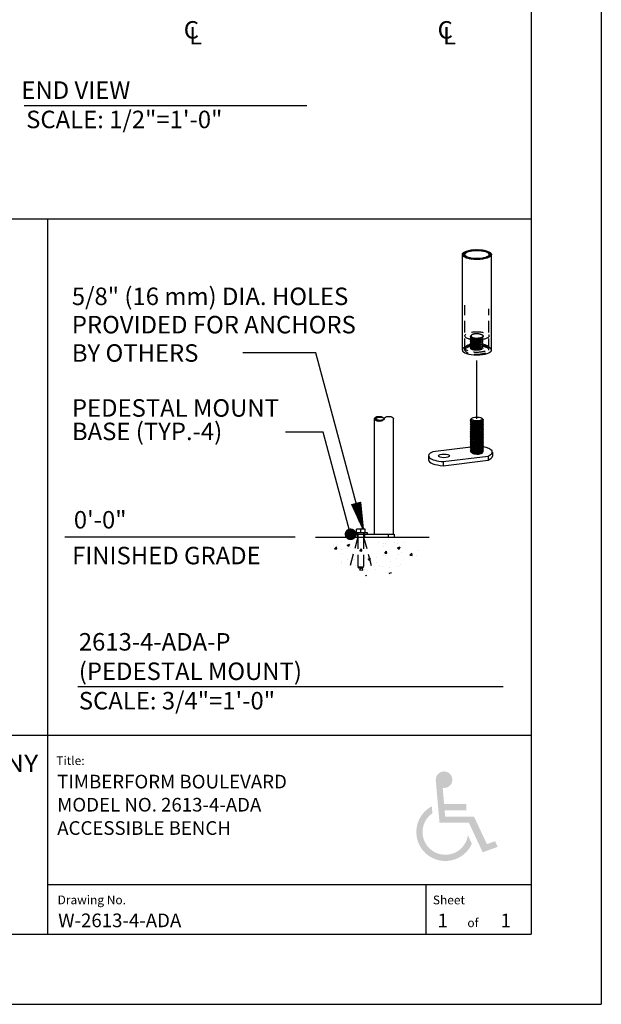
# Model space of a CAD drawing. Extents: x -10 to 214, y -10 to 274.
# Drawn here: x 129 to 204, y 0 to 127 of the extents above; entities that cross this region are included whole.
import ezdxf
from ezdxf.enums import TextEntityAlignment as Align

# ---------------------------------------------------------------- set-up
doc = ezdxf.new("R2010")
doc.units = 0
doc.header["$LTSCALE"] = 12
doc.header["$MEASUREMENT"] = 0
doc.linetypes.add('HIDDEN2', pattern=[0.1875, 0.125, -0.0625])
doc.linetypes.add('PHANTOM2', pattern=[1.25, 0.625, -0.125, 0.125, -0.125, 0.125, -0.125])
doc.layers.get('0').update_dxf_attribs({"color": 2, "linetype": 'CONTINUOUS'})
for name, color, linetype in [('1', 7, 'CONTINUOUS'), ('AREA', 2, 'CONTINUOUS'), ('BOLD', 10, 'CONTINUOUS'), ('DIM', 4, 'CONTINUOUS'), ('HATCH', 9, 'CONTINUOUS'), ('HIDDEN', 3, 'HIDDEN2'), ('LEADERS', 7, 'CONTINUOUS'), ('NOTES', 7, 'CONTINUOUS'), ('PHANTOM', 5, 'PHANTOM2'), ('TITLE', 7, 'CONTINUOUS')]:
    doc.layers.add(name, color=color, linetype=linetype)
doc.styles.add('ROMANC', font='ROMANC.shx')
doc.styles.add('ROMAND', font='romand', dxfattribs={"height": 2.25})
doc.styles.add('ROMANS', font='ROMANS', dxfattribs={"height": 1.8})

# ---------------------------------------------------------------- blocks, each defined once
blk = doc.blocks.new('*X4')
at = {"color": 0}
for p, q in [((4.658892138658111, 6.613191017131907), (4.837436367787816, 6.613191017131907)), ((4.661651476737846, 6.614136163768627), (4.837436367787816, 6.614136163768627)), ((4.664563018478432, 6.612245870495187), (4.837436367787816, 6.612245870495187)), ((4.667322356558167, 6.615081310405348), (4.837436367787816, 6.615081310405348)), ((4.670233898298754, 6.611300723858466), (4.837436367787816, 6.611300723858466)), ((4.672993236378488, 6.616026457042068), (4.837436367787816, 6.616026457042068)), ((4.675904778119076, 6.610355577221746), (4.837436367787816, 6.610355577221746)), ((4.67866411619881, 6.616971603678788), (4.837436367787816, 6.616971603678788)), ((4.681575657939398, 6.609410430585026), (4.837436367787816, 6.609410430585026)), ((4.684334996019132, 6.617916750315509), (4.837436367787816, 6.617916750315509)), ((4.687246537759719, 6.608465283948306), (4.837436367787816, 6.608465283948306)), ((4.690005875839454, 6.618861896952229), (4.837436367787816, 6.618861896952229)), ((4.692917417580041, 6.607520137311585), (4.837436367787816, 6.607520137311585)), ((4.695676755659775, 6.619807043588949), (4.837436367787816, 6.619807043588949)), ((4.698588297400363, 6.606574990674865), (4.837436367787816, 6.606574990674865)), ((4.701347635480097, 6.620752190225669), (4.837436367787816, 6.620752190225669)), ((4.704259177220685, 6.605629844038145), (4.837436367787816, 6.605629844038145)), ((4.707018515300419, 6.62169733686239), (4.837436367787816, 6.62169733686239)), ((4.709930057041006, 6.604684697401424), (4.837436367787816, 6.604684697401424)), ((4.712689395120741, 6.62264248349911), (4.837436367787816, 6.62264248349911)), ((4.715600936861327, 6.603739550764704), (4.837436367787816, 6.603739550764704)), ((4.718360274941062, 6.62358763013583), (4.837436367787816, 6.62358763013583)), ((4.721271816681649, 6.602794404127984), (4.837436367787816, 6.602794404127984)), ((4.724031154761384, 6.624532776772551), (4.837436367787816, 6.624532776772551)), ((4.726942696501971, 6.601849257491264), (4.837436367787816, 6.601849257491264)), ((4.729702034581706, 6.625477923409271), (4.837436367787816, 6.625477923409271)), ((4.732613576322293, 6.600904110854543), (4.837436367787816, 6.600904110854543)), ((4.735372914402028, 6.626423070045991), (4.837436367787816, 6.626423070045991)), ((4.738284456142615, 6.599958964217823), (4.837436367787816, 6.599958964217823)), ((4.74104379422235, 6.627368216682711), (4.837436367787816, 6.627368216682711)), ((4.743955335962936, 6.599013817581103), (4.837436367787816, 6.599013817581103)), ((4.746714674042671, 6.628313363319432), (4.837436367787816, 6.628313363319432)), ((4.749626215783258, 6.598068670944382), (4.837436367787816, 6.598068670944382)), ((4.752385553862993, 6.629258509956152), (4.837436367787816, 6.629258509956152)), ((4.75529709560358, 6.597123524307662), (4.837436367787816, 6.597123524307662)), ((4.758056433683315, 6.630203656592872), (4.837436367787816, 6.630203656592872)), ((4.760967975423902, 6.596178377670942), (4.837436367787816, 6.596178377670942)), ((4.763727313503636, 6.631148803229593), (4.837436367787816, 6.631148803229593)), ((4.766638855244223, 6.595233231034221), (4.837436367787816, 6.595233231034221)), ((4.769398193323958, 6.632093949866313), (4.837436367787816, 6.632093949866313)), ((4.775069073144279, 6.633039096503033), (4.837436367787816, 6.633039096503033)), ((4.780739952964601, 6.633984243139754), (4.837436367787816, 6.633984243139754)), ((4.786410832784923, 6.634929389776474), (4.837436367787816, 6.634929389776474)), ((4.792081712605245, 6.635874536413194), (4.837436367787816, 6.635874536413194)), ((4.797752592425566, 6.636819683049914), (4.837436367787816, 6.636819683049914)), ((4.803423472245888, 6.637764829686635), (4.837436367787816, 6.637764829686635)), ((4.80909435206621, 6.638709976323355), (4.837436367787816, 6.638709976323355)), ((4.814765231886532, 6.639655122960075), (4.837436367787816, 6.639655122960075)), ((4.820436111706853, 6.640600269596796), (4.837436367787816, 6.640600269596796)), ((4.826106991527175, 6.641545416233516), (4.837436367787816, 6.641545416233516)), ((4.831777871347497, 6.642490562870236), (4.837436367787816, 6.642490562870236)), ((4.772309735064545, 6.594288084397501), (4.837436367787816, 6.594288084397501)), ((4.777980614884867, 6.593342937760781), (4.837436367787816, 6.593342937760781)), ((4.783651494705189, 6.592397791124061), (4.837436367787816, 6.592397791124061)), ((4.78932237452551, 6.59145264448734), (4.837436367787816, 6.59145264448734)), ((4.794993254345832, 6.59050749785062), (4.837436367787816, 6.59050749785062)), ((4.800664134166153, 6.5895623512139), (4.837436367787816, 6.5895623512139)), ((4.806335013986475, 6.588617204577179), (4.837436367787816, 6.588617204577179)), ((4.812005893806797, 6.587672057940459), (4.837436367787816, 6.587672057940459)), ((4.817676773627118, 6.586726911303739), (4.837436367787816, 6.586726911303739)), ((4.82334765344744, 6.585781764667018), (4.837436367787816, 6.585781764667018)), ((4.829018533267762, 6.584836618030298), (4.837436367787816, 6.584836618030298)), ((4.834689413088084, 6.583891471393578), (4.837436367787816, 6.583891471393578))]:
    blk.add_line(p, q, dxfattribs=at)
blk = doc.blocks.new('ARROW-2D')
blk.add_lwpolyline([(0, 0), (0.1799999999999997, 0.03000000000000025), (0.1799999999999997, -0.03000000000000025)], close=True)
blk.add_blockref('*X4', (-4.657436367787816, -6.613433645610289))
blk = doc.blocks.new('Centerline-Sym')
at = {"style": 'ROMAND'}
for s, p in [('C', (-0.04896657217654266, -0.1074922342338605)), ('L', (-0.02030549755057165, -0.1388520550703749))]:
    blk.add_text(s, height=0.09375, dxfattribs=at).set_placement(p)

msp = doc.modelspace()

# ---------------------------------------------------------------- hatches: boundary and pattern name
at = {"layer": 'HATCH'}
h = msp.add_hatch(dxfattribs=at)
h.set_pattern_fill('ANSI32', color=256, scale=0.5625, style=0)
h.set_pattern_definition([(45, (174.3680150407824, 77.75948875716271), (-0.1491553366565374, 0.1491553366565374), []), (45, (174.4674519317199, 77.75948875716271), (-0.1491553366565374, 0.1491553366565374), [])])
edge = h.paths.add_edge_path(flags=16)
edge.add_ellipse((188.1323035903785, 96.41408951856864), major_axis=(1.5525, -2.232493134353183e-16), ratio=0.3420201433256687, start_angle=0, end_angle=360)
edge = h.paths.add_edge_path()
edge.add_ellipse((188.1323035903785, 96.41408951856864), major_axis=(1.8675, -4.024521492045515e-16), ratio=0.3420201433256688, start_angle=0, end_angle=360)
h = msp.add_hatch(dxfattribs=at)
h.set_pattern_fill('ANSI32', color=256, scale=0.37382445, angle=180, style=0)
h.set_pattern_definition([(225, (176.1943748416069, 75.29372009715871), (0.09912517633812426, -0.09912517633812432), []), (225, (176.1282913908257, 75.29372009715871), (0.09912517633812426, -0.09912517633812432), [])])
edge = h.paths.add_edge_path(flags=17)
edge.add_ellipse((175.6784971006069, 75.29372009715871), major_axis=(0.5158777410000014, -2.738358097416474e-15), ratio=0.398550724637678, start_angle=0, end_angle=360)
edge = h.paths.add_edge_path()
edge.add_ellipse((175.5738262546068, 75.29372009715871), major_axis=(0.6205485870000013, -2.732177758048644e-15), ratio=0.4999999999999978, start_angle=0, end_angle=360)
h = msp.add_hatch(dxfattribs=at)
h.set_pattern_fill('AR-CONC', color=256, scale=0.45, style=0)
h.set_pattern_definition([(49.99999999999999, (66.1403922575813, 1.055565683459733), (3.22767082170339, -0.282384607421678), [0.3375, -3.7125]), (355, (66.1403922575813, 1.055565683459733), (-0.6243810012585, 3.384864601650053), [0.27, -2.97]), (100.4513999999999, (66.40936481758129, 1.032033653459733), (2.603292217713097, 3.102477939274291), [0.2868308549999999, -3.155139503999999]), (46.18420000000001, (66.1403922575813, 1.955565683459733), (4.8025847188154, -0.7448355644805813), [0.50625, -5.56875]), (96.6356, (66.5406076100813, 1.893495801959733), (4.205982174969165, 4.383530419051987), [0.430246296, -4.7327085]), (351.1842, (66.1403922575813, 1.955565683459733), (4.205978753101322, 4.383533704163961), [0.4050000000000001, -4.455000000000001]), (21, (66.5903922575813, 1.730565683459733), (2.686081734533077, -1.811785007994025), [0.3375, -3.7125]), (326.0000000000001, (66.5903922575813, 1.730565683459733), (1.094918993647118, 3.263175202710838), [0.27, -2.969999999999999]), (71.4514, (66.8142323060813, 1.579583456459733), (3.781001828616705, 1.451387235194786), [0.286830855, -3.155139503999999]), (37.49999999999999, (66.1403922575813, 1.055565683459733), (0.05471934892780801, 1.498022342240902), [0, -2.934, 0, -3.015, 0, -2.98125]), (7.499999999999999, (66.1403922575813, 1.055565683459733), (1.183812918489669, 1.774852703470621), [0, -1.719, 0, -2.8665, 0, -1.13625]), (327.5, (65.13689225758131, 1.055565683459733), (2.402200962775841, -0.1014969228047091), [0, -1.125, 0, -3.51, 0, -4.6575]), (317.5, (64.68689225758129, 1.055565683459733), (2.624337762040738, 0.4504724204954293), [0, -1.4625, 0, -2.331, 0, -3.307499999999999])])
h.paths.add_polyline_path([(168.8219812376536, 59.61919302029007), (170.5744760086316, 56.11631423069163), (175.1828909119984, 54.68921529228361), (178.2984377560502, 55.92170955816262), (180.8947272311619, 57.99749007384354), (180.0509338422331, 59.5543247961137)])
at = {"layer": 'TITLE'}
h = msp.add_hatch(color=256, dxfattribs=at)
edge = h.paths.add_edge_path()
edge.add_arc((183.9105169322677, 28.88351807653442), 1.066666666666667, 260.5224878140705, 545.0000000000002)
edge.add_line((182.8479092543031, 28.79055195093691), (183.3245277938183, 23.34277711581263))
edge.add_line((183.3245277938183, 23.34277711581263), (187.106998904273, 23.34277711581263))
edge.add_line((187.1069989042729, 23.34277711581263), (188.87712205427, 19.54673577048964))
edge.add_line((188.87712205427, 19.54673577048967), (190.8050145376037, 20.24843124928865))
edge.add_line((190.8050145376037, 20.24843124928862), (190.4656284617289, 20.97624703772654))
edge.add_line((190.4656284617289, 20.97624703772657), (189.4183925647826, 20.59508434298303))
edge.add_line((189.4183925647826, 20.595084342983), (187.764076256031, 24.14277711581263))
edge.add_line((187.764076256031, 24.14277711581266), (184.0575927330323, 24.14277711581266))
edge.add_line((184.0575927330323, 24.14277711581266), (183.9876018022115, 24.94277711581265))
edge.add_line((183.9876018022115, 24.94277711581263), (186.7763858474663, 24.94277711581264))
edge.add_line((186.7763858474663, 24.94277711581265), (186.7763858474663, 25.74277711581265))
edge.add_line((186.7763858474663, 25.74277711581264), (183.9176108713908, 25.74277711581264))
edge.add_line((183.9176108713908, 25.74277711581264), (183.7348790768267, 27.83141108505786))
h = msp.add_hatch(color=256, dxfattribs=at)
edge = h.paths.add_edge_path()
edge.add_line((187.4857393298449, 20.63760438557474), (186.9773414949983, 21.72786706077554))
edge.add_arc((184.0755640976551, 22.15697355188589), 2.933333333333333, 124.50867090936691, 351.5882267108054, ccw=False)
edge.add_line((182.4137399766834, 24.57415890584639), (182.3362067421591, 25.46036783166231))
edge.add_arc((184.0755640976551, 22.15697355188589), 3.733333333333333, 117.7684381973798, 335.9851198644934)

# ---------------------------------------------------------------- linework, layer by layer
at = {"extrusion": (1.387778780781446e-17, 0.9396926207859085, 0.3420201433256687)}
for p, q in [((187.3570337087501, 71.66244556724547), (182.4710380380868, 71.05421165502624)), ((190.1180150407824, 71.00948875716269), (190.1180150407824, 70.48091165797061)), ((181.9179753464379, 70.54888875455318), (181.9179753464379, 70.0203116553611)), ((183.8177423524315, 69.78872354845586), (189.5649523491336, 70.50416585668961)), ((183.8177423524315, 69.26014644926379), (189.5649523491336, 69.97558875749755)), ((183.8177423524315, 69.78872354845586), (183.8177423524315, 69.26014644926379)), ((189.5649523491336, 70.50416585668961), (189.5649523491336, 69.97558875749755))]:
    msp.add_line(p, q, dxfattribs=at)
at = {"extrusion": (0, 1, 6.123031769111884e-17)}
for p, q in [((172.643042566607, 60.61978933553014), (172.643042566607, 61.08706989803014)), ((173.2037792416069, 61.08706989803014), (172.643042566607, 61.08706989803014)), ((173.2037792416069, 60.61978933553014), (173.2037792416069, 61.08706989803014)), ((173.7645159166069, 61.08706989803014), (173.2037792416069, 61.08706989803014)), ((173.7645159166069, 60.61978933553014), (173.7645159166069, 61.08706989803014)), ((171.895393666607, 60.43885830173015), (172.6667835319794, 60.43885830173015)), ((171.895393666607, 60.43885830173015), (171.895393666607, 60.06503385173015)), ((174.0680613700069, 60.61978933553014), (172.339497113207, 60.61978933553014)), ((172.339497113207, 60.43885830173015), (172.339497113207, 60.61978933553014)), ((172.6667835319794, 60.43885830173015), (176.7313705512345, 60.43885830173015)), ((172.7596757950069, 60.43885830173015), (172.7596757950069, 60.61978933553014)), ((173.6478826882069, 60.43885830173015), (173.6478826882069, 60.61978933553014)), ((174.0680613700069, 60.43885830173015), (174.0680613700069, 60.61978933553014)), ((176.7313705512345, 60.43885830173015), (177.5027604166069, 60.43885830173015)), ((177.5027604166069, 60.43885830173015), (177.5027604166069, 60.06503385173015))]:
    msp.add_line(p, q, dxfattribs=at)
msp.add_line((136.8537536299446, 40.84730075982004), (191.5084239236652, 40.84730075982005))
for centre, major_axis, ratio, start_param, end_param in [((184.1679753464379, 70.54888875455315), (-2.25, -1.249000902703301e-16), 0.3420201433256688, 5.566815341067713, 7.697686974089191), ((187.8680150407824, 71.00948875716267), (2.25, 9.367506770274758e-17), 0.3420201433256689, 5.566815341067713, 7.37462565432876), ((184.1679753464379, 70.02031165536111), (-2.25, -1.249000902703301e-16), 0.3420201433256688, -1.217278111710527e-16, 1.414501666909605), ((187.8680150407824, 70.4809116579706), (2.25, 9.367506770274758e-17), 0.3420201433256689, 5.566815341067713, 6.283185307179586)]:
    msp.add_ellipse(centre, major_axis=major_axis, ratio=ratio, start_param=start_param, end_param=end_param)
msp.add_ellipse((183.9036867968418, 70.51598875436677), major_axis=(-0.703125, 3.903127820947816e-17), ratio=0.3420201433256688)
at = {"layer": '1', "extrusion": (2.775557561562891e-17, 0.9396926207859084, 0.3420201433256687)}
for p, q in [((186.2648035903784, 84.13531394765397), (186.2648035903784, 96.41408951856862)), ((189.9998035903785, 84.13531394765397), (189.9998035903785, 96.41408951856862))]:
    msp.add_line(p, q, dxfattribs=at)
at = {"layer": '1'}
for p, q in [((174.953277667607, 60.43885830173015), (174.953277667607, 75.29372009715871)), ((177.4354720156069, 60.43885830173015), (177.4354720156069, 75.29372009715871))]:
    msp.add_line(p, q, dxfattribs=at)
at = {"layer": '1', "extrusion": (1.387778780781446e-17, 0.9396926207859085, 0.3420201433256687)}
for p, q in [((187.4031250257786, 75.26182600507066), (187.3088962278368, 75.17627047798233)), ((187.3792058107883, 75.02867758976157), (187.3088962278368, 74.96483963830549)), ((187.3792058107883, 74.81724675008472), (187.3088962278368, 74.75340879862866)), ((187.4406658523909, 74.77106208558315), (187.3134531541961, 74.86665713617644)), ((187.4406658523909, 74.98249292525999), (187.3280966187313, 75.06708402142914)), ((187.4774055263038, 75.35853417316771), (187.4404746790423, 75.32621083137462)), ((188.7872016544532, 75.35853417316771), (188.908821021796, 75.2520880807873)), ((188.8378997437362, 75.04734248410617), (188.9079521264368, 75.11094690925707)), ((188.8378997437362, 74.83591164442934), (188.9557109529201, 74.94287894443535)), ((188.8378997437362, 74.62448080475252), (188.9557109529201, 74.73144810475853)), ((188.8854013699687, 75.0904718326561), (188.9511540265609, 75.0410614465644)), ((188.8854013699687, 74.87904099297928), (188.9511540265609, 74.82963060688758)), ((187.3792058107883, 74.60581591040791), (187.3088962278368, 74.54197795895185)), ((187.3792058107883, 74.39438507073108), (187.3088962278368, 74.330547119275)), ((187.3792058107883, 74.18295423105424), (187.3088962278368, 74.11911627959817)), ((187.3792058107883, 73.97152339137742), (187.3088962278368, 73.90768543992135)), ((187.3792058107883, 73.7600925517006), (187.3088962278368, 73.6962546002445)), ((187.3792058107883, 73.54866171202376), (187.3088962278368, 73.48482376056769)), ((187.4406658523909, 74.55963124590632), (187.3134531541961, 74.6552262964996)), ((187.4406658523909, 74.34820040622951), (187.3134531541961, 74.44379545682277)), ((187.4406658523909, 74.13676956655266), (187.3134531541961, 74.23236461714595)), ((187.4406658523909, 73.92533872687584), (187.3134531541961, 74.02093377746912)), ((187.4406658523909, 73.71390788719901), (187.3134531541961, 73.80950293779229)), ((187.4406658523909, 73.50247704752216), (187.3134531541961, 73.59807209811545)), ((188.8378997437362, 74.41304996507567), (188.9557109529201, 74.52001726508168)), ((188.8378997437362, 74.20161912539886), (188.9557109529201, 74.30858642540487)), ((188.8378997437362, 73.99018828572203), (188.9557109529201, 74.09715558572803)), ((188.8378997437362, 73.77875744604519), (188.9557109529201, 73.8857247460512)), ((188.8378997437362, 73.56732660636837), (188.9557109529201, 73.67429390637437)), ((188.8378997437362, 73.35589576669155), (188.9557109529201, 73.46286306669755)), ((188.8854013699687, 74.66761015330245), (188.9511540265609, 74.61819976721075)), ((188.8854013699687, 74.45617931362561), (188.9511540265609, 74.40676892753392)), ((188.8854013699687, 74.24474847394877), (188.9511540265609, 74.19533808785708)), ((188.8854013699687, 74.03331763427195), (188.9511540265609, 73.98390724818024)), ((188.8854013699687, 73.82188679459513), (188.9511540265609, 73.77247640850342)), ((188.8854013699687, 73.6104559549183), (188.9511540265609, 73.5610455688266)), ((187.3792058107883, 73.33723087234692), (187.3088962278368, 73.27339292089086)), ((187.3792058107883, 73.12580003267011), (187.3088962278368, 73.06196208121402)), ((187.3792058107883, 72.91436919299326), (187.3088962278368, 72.8505312415372)), ((187.3792058107883, 72.70293835331644), (187.3088962278368, 72.63910040186038)), ((187.3792058107883, 72.49150751363962), (187.3088962278368, 72.42766956218354)), ((187.3792058107883, 72.28007667396277), (187.3088962278368, 72.2162387225067)), ((187.4406658523909, 73.29104620784535), (187.3134531541961, 73.38664125843864)), ((187.4406658523909, 73.07961536816852), (187.3134531541961, 73.1752104187618)), ((187.4406658523909, 72.86818452849168), (187.3134531541961, 72.96377957908497)), ((187.4406658523909, 72.65675368881486), (187.3134531541961, 72.75234873940815)), ((187.4406658523909, 72.44532284913804), (187.3134531541961, 72.5409178997313)), ((187.4406658523909, 72.2338920094612), (187.3134531541961, 72.32948706005449)), ((188.8378997437362, 73.14446492701471), (188.9557109529201, 73.25143222702071)), ((188.8378997437362, 72.93303408733787), (188.9557109529201, 73.04000138734388)), ((188.8378997437362, 72.72160324766106), (188.9557109529201, 72.82857054766707)), ((188.8378997437362, 72.51017240798421), (188.9557109529201, 72.61713970799022)), ((188.8378997437362, 72.29874156830739), (188.9557109529201, 72.4057088683134)), ((188.8378997437362, 72.08731072863057), (188.9557109529201, 72.19427802863657)), ((188.8854013699687, 73.39902511524146), (188.9511540265609, 73.34961472914976)), ((188.8854013699687, 73.18759427556465), (188.9511540265609, 73.13818388947293)), ((188.8854013699687, 72.9761634358878), (188.9511540265609, 72.92675304979612)), ((188.8854013699687, 72.76473259621098), (188.9511540265609, 72.71532221011927)), ((188.8854013699687, 72.55330175653415), (188.9511540265609, 72.50389137044245)), ((188.8854013699687, 72.3418709168573), (188.9511540265609, 72.29246053076562)), ((187.3792058107883, 72.06864583428596), (187.3088962278368, 72.0048078828299)), ((187.3792058107883, 71.85721499460912), (187.3088962278368, 71.79337704315304)), ((187.3792058107883, 71.64578415493229), (187.3088962278368, 71.58194620347622)), ((187.3792058107883, 71.43435331525546), (187.3088962278368, 71.37051536379938)), ((187.3792058107883, 71.22292247557863), (187.3088962278368, 71.15908452412255)), ((187.4406658523909, 72.02246116978436), (187.3134531541961, 72.11805622037765)), ((187.4406658523909, 71.81103033010756), (187.3134531541961, 71.90662538070082)), ((187.4406658523909, 71.5995994904307), (187.3134531541961, 71.695194541024)), ((187.4406658523909, 71.38816865075388), (187.3134531541961, 71.48376370134717)), ((187.4406658523909, 71.17673781107705), (187.3134531541961, 71.27233286167034)), ((187.434803613567, 70.96971220000485), (187.3134531541961, 71.0609020219935)), ((188.8378997437362, 71.87587988895372), (188.9557109529201, 71.98284718895972)), ((188.8378997437362, 71.66444904927691), (188.9557109529201, 71.77141634928292)), ((188.8378997437362, 71.45301820960007), (188.9557109529201, 71.55998550960607)), ((188.8378997437362, 71.24158736992325), (188.9557109529201, 71.34855466992924)), ((188.8378997437362, 71.03015653024642), (188.9557109529201, 71.13712383025242)), ((188.8854013699687, 72.1304400771805), (188.9511540265609, 72.08102969108877)), ((188.8854013699687, 71.91900923750366), (188.9511540265609, 71.86959885141196)), ((188.8854013699687, 71.70757839782682), (188.9511540265609, 71.65816801173513)), ((188.8854013699687, 71.49614755815), (188.9511540265609, 71.44673717205829)), ((188.8854013699687, 71.28471671847316), (188.9511540265609, 71.23530633238147))]:
    msp.add_line(p, q, dxfattribs=at)
at = {"layer": '1', "extrusion": (0, 1, 6.123031769111884e-17)}
msp.add_line((176.7313705512345, 60.43885830173015), (176.7313705512345, 60.06503385173015), dxfattribs=at)
at = {"layer": '1'}
for centre, major_axis, ratio in [((188.1323035903785, 96.41408951856862), (1.8675, -4.024521492045515e-16), 0.3420201433256687), ((188.1323035903785, 96.41408951856862), (1.5525, -2.232493134353183e-16), 0.3420201433256687), ((175.5738262546068, 75.29372009715871), (0.6205485870000012, -2.732177758048644e-15), 0.4999999999999978), ((175.6784971006069, 75.29372009715871), (0.5158777410000014, -2.738358097416474e-15), 0.398550724637678), ((188.1323035903785, 75.27100555088566), (-0.703125, 2.439454888092385e-16), 0.342020143325669)]:
    msp.add_ellipse(centre, major_axis=major_axis, ratio=ratio, dxfattribs=at)
for centre, major_axis, ratio, start_param, end_param in [((188.1323035903785, 84.13531394765401), (1.8675, -4.024521492045515e-16), 0.3420201433256687, 3.141592653589794, 6.283185307179585), ((188.1323035903785, 74.95385929137045), (-0.8503016140188852, -0.03946489195322751), 0.2223164069355396, 6.020481434561061, 9.687481833387906), ((188.1323035903785, 74.74242845169358), (-0.8503016140188852, -0.03946489195322751), 0.2223164069355396, 6.020481434561061, 9.687481833387906), ((188.1323035903785, 75.16529013104723), (-0.8503016140188852, -0.03946489195322751), 0.2223164069355396, 6.020481434561058, 6.366430751368008), ((188.180972383181, 75.09312757062855), (0.8960793152439988, -0.004659657488125692), 0.347388353474133, 3.04541612053709, 3.101554038357148), ((188.0896662018318, 75.17892731547461), (-0.8305320325945676, 0.004318808323070591), 0.3473883534741328, 0.2553056197692913, 0.3106239113017906), ((188.1323035903785, 75.13886127608765), (0.84375, -2.927345865710862e-16), 0.342020143325669, 3.180424163028951, 3.29468835995478), ((188.1272629004933, 75.27389569242274), (-0.7234371082882656, -0.03357675305190877), 0.2223164069355404, 6.236609669367988, 6.383612888943126), ((188.0996588510199, 75.28972281366825), (-0.7101756596772862, -0.0310908949049259), 0.2254162900274541, 0.2205532593677292, 0.2875952759427273), ((188.1272629004933, 75.06246485274592), (-0.7234371082882656, -0.03357675305190877), 0.2223164069355404, 0.1851750225968808, 0.3564575096845624), ((188.1272629004933, 74.8510340130691), (-0.7234371082882656, -0.03357675305190877), 0.2223164069355404, 0.185175022596878, 0.3564575096845624), ((188.1373442802636, 75.05668456967176), (-0.7234371082882656, -0.03357675305190881), 0.2223164069355404, 0.2627038726185263, 0.3153938889764707), ((188.1373442802636, 74.8452537299949), (-0.7234371082882656, -0.03357675305190881), 0.2223164069355404, 0.262703872618529, 0.3153938889764745), ((188.1373442802636, 75.05668456967176), (-0.7234371082882656, -0.03357675305190881), 0.2223164069355404, 0.3153938889764707, 2.878888780971269), ((188.1373442802636, 74.8452537299949), (-0.7234371082882656, -0.03357675305190881), 0.2223164069355404, 0.3153938889764745, 2.878888780971264), ((188.1323035903785, 74.53099761201676), (-0.8503016140188852, -0.03946489195322751), 0.2223164069355396, 6.02048143456106, 9.687481833387906), ((188.1323035903785, 74.31956677233994), (-0.8503016140188852, -0.03946489195322751), 0.2223164069355396, 6.02048143456106, 9.687481833387908), ((188.1323035903785, 74.10813593266307), (-0.8503016140188852, -0.03946489195322751), 0.2223164069355396, 6.020481434561058, 9.687481833387908), ((188.1323035903785, 73.8967050929863), (-0.8503016140188852, -0.03946489195322751), 0.2223164069355396, 6.020481434561058, 9.687481833387908), ((188.1323035903785, 73.68527425330943), (-0.8503016140188852, -0.03946489195322751), 0.2223164069355396, 6.020481434561058, 9.687481833387908), ((188.1323035903785, 73.47384341363261), (-0.8503016140188852, -0.03946489195322751), 0.2223164069355396, 6.020481434561058, 9.687481833387908), ((188.1272629004933, 74.63960317339227), (-0.7234371082882656, -0.03357675305190877), 0.2223164069355404, 0.1851750225968768, 0.3564575096845624), ((188.1272629004933, 74.42817233371541), (-0.7234371082882656, -0.03357675305190877), 0.2223164069355404, 0.1851750225968771, 0.3564575096845632), ((188.1272629004933, 74.21674149403863), (-0.7234371082882656, -0.03357675305190877), 0.2223164069355404, 0.1851750225968775, 0.3564575096845624), ((188.1272629004933, 74.00531065436176), (-0.7234371082882656, -0.03357675305190877), 0.2223164069355404, 0.185175022596878, 0.3564575096845656), ((188.1272629004933, 73.79387981468494), (-0.7234371082882656, -0.03357675305190877), 0.2223164069355404, 0.1851750225968805, 0.3564575096845654), ((188.1272629004933, 73.58244897500812), (-0.7234371082882656, -0.03357675305190877), 0.2223164069355404, 0.1851750225968775, 0.3564575096845656), ((188.1373442802636, 74.63382289031811), (-0.7234371082882656, -0.03357675305190881), 0.2223164069355404, 0.2627038726185268, 0.3153938889764717), ((188.1373442802636, 74.42239205064125), (-0.7234371082882656, -0.03357675305190881), 0.2223164069355404, 0.2627038726185293, 0.3153938889764736), ((188.1373442802636, 74.21096121096443), (-0.7234371082882656, -0.03357675305190881), 0.2223164069355404, 0.262703872618529, 0.3153938889764712), ((188.1373442802636, 73.9995303712876), (-0.7234371082882656, -0.03357675305190881), 0.2223164069355404, 0.2627038726185263, 0.3153938889764712), ((188.1373442802636, 73.78809953161078), (-0.7234371082882656, -0.03357675305190881), 0.2223164069355404, 0.2627038726185293, 0.3153938889764714), ((188.1373442802636, 73.57666869193396), (-0.7234371082882656, -0.03357675305190881), 0.2223164069355404, 0.262703872618529, 0.3153938889764741), ((188.1373442802636, 74.63382289031811), (-0.7234371082882656, -0.03357675305190881), 0.2223164069355404, 0.3153938889764717, 2.878888780971269), ((188.1373442802636, 74.42239205064125), (-0.7234371082882656, -0.03357675305190881), 0.2223164069355404, 0.3153938889764736, 2.878888780971267), ((188.1373442802636, 74.21096121096443), (-0.7234371082882656, -0.03357675305190881), 0.2223164069355404, 0.3153938889764712, 2.878888780971269), ((188.1373442802636, 73.9995303712876), (-0.7234371082882656, -0.03357675305190881), 0.2223164069355404, 0.3153938889764712, 2.878888780971269), ((188.1373442802636, 73.78809953161078), (-0.7234371082882656, -0.03357675305190881), 0.2223164069355404, 0.3153938889764714, 2.878888780971266), ((188.1373442802636, 73.57666869193396), (-0.7234371082882656, -0.03357675305190881), 0.2223164069355404, 0.3153938889764741, 2.878888780971267), ((188.1323035903785, 73.26241257395579), (-0.8503016140188852, -0.03946489195322751), 0.2223164069355396, 6.02048143456106, 9.687481833387908), ((188.1323035903785, 73.05098173427896), (-0.8503016140188852, -0.03946489195322751), 0.2223164069355396, 6.020481434561058, 9.687481833387906), ((188.1323035903785, 72.83955089460214), (-0.8503016140188852, -0.03946489195322751), 0.2223164069355396, 6.020481434561058, 9.687481833387906), ((188.1323035903785, 72.62812005492528), (-0.8503016140188852, -0.03946489195322751), 0.2223164069355396, 6.020481434561058, 9.687481833387906), ((188.1323035903785, 72.4166892152485), (-0.8503016140188852, -0.03946489195322751), 0.2223164069355396, 6.020481434561058, 9.687481833387906), ((188.1323035903785, 72.20525837557163), (-0.8503016140188852, -0.03946489195322751), 0.2223164069355396, 6.020481434561058, 9.687481833387906), ((188.1272629004933, 73.37101813533125), (-0.7234371082882656, -0.03357675305190877), 0.2223164069355404, 0.1851750225968775, 0.3564575096845642), ((188.1272629004933, 73.15958729565448), (-0.7234371082882656, -0.03357675305190877), 0.2223164069355404, 0.1851750225968868, 0.356457509684566), ((188.1272629004933, 72.94815645597761), (-0.7234371082882656, -0.03357675305190877), 0.2223164069355404, 0.1851750225968687, 0.3564575096845641), ((188.1272629004933, 72.73672561630079), (-0.7234371082882656, -0.03357675305190877), 0.2223164069355404, 0.1851750225968687, 0.3564575096845627), ((188.1272629004933, 72.52529477662397), (-0.7234371082882656, -0.03357675305190877), 0.2223164069355404, 0.1851750225968673, 0.3564575096845629), ((188.1272629004933, 72.31386393694714), (-0.7234371082882656, -0.03357675305190877), 0.2223164069355404, 0.1851750225968704, 0.3564575096845642), ((188.1373442802636, 73.3652378522571), (-0.7234371082882656, -0.03357675305190881), 0.2223164069355404, 0.2627038726185281, 0.3153938889764717), ((188.1373442802636, 73.15380701258027), (-0.7234371082882656, -0.03357675305190881), 0.2223164069355404, 0.2627038726185254, 0.3153938889764704), ((188.1373442802636, 72.94237617290345), (-0.7234371082882656, -0.03357675305190881), 0.2223164069355404, 0.2627038726185255, 0.3153938889764706), ((188.1373442802636, 72.73094533322663), (-0.7234371082882656, -0.03357675305190881), 0.2223164069355404, 0.2627038726185264, 0.3153938889764699), ((188.1373442802636, 72.5195144935498), (-0.7234371082882656, -0.03357675305190881), 0.2223164069355404, 0.262703872618527, 0.3153938889764702), ((188.1373442802636, 72.30808365387294), (-0.7234371082882656, -0.03357675305190881), 0.2223164069355404, 0.2627038726185269, 0.3153938889764707), ((188.1373442802636, 73.3652378522571), (-0.7234371082882656, -0.03357675305190881), 0.2223164069355404, 0.3153938889764717, 2.878888780971265), ((188.1373442802636, 73.15380701258027), (-0.7234371082882656, -0.03357675305190881), 0.2223164069355404, 0.3153938889764704, 2.878888780971265), ((188.1373442802636, 72.94237617290345), (-0.7234371082882656, -0.03357675305190881), 0.2223164069355404, 0.3153938889764706, 2.878888780971266), ((188.1373442802636, 72.73094533322663), (-0.7234371082882656, -0.03357675305190881), 0.2223164069355404, 0.3153938889764699, 2.878888780971266), ((188.1373442802636, 72.5195144935498), (-0.7234371082882656, -0.03357675305190881), 0.2223164069355404, 0.3153938889764702, 2.878888780971266), ((188.1373442802636, 72.30808365387294), (-0.7234371082882656, -0.03357675305190881), 0.2223164069355404, 0.3153938889764707, 2.878888780971264), ((188.1323035903785, 71.99382753589481), (-0.8503016140188852, -0.03946489195322751), 0.2223164069355396, 6.020481434561058, 9.687481833387906), ((188.1323035903785, 71.78239669621799), (-0.8503016140188852, -0.03946489195322751), 0.2223164069355396, 6.020481434561058, 9.687481833387906), ((188.1323035903785, 71.57096585654112), (-0.8503016140188852, -0.03946489195322751), 0.2223164069355396, 6.020481434561058, 9.687481833387906), ((188.1323035903785, 71.35953501686434), (-0.8503016140188852, -0.03946489195322751), 0.2223164069355396, 6.020481434561059, 9.687481833387906), ((188.1323035903785, 71.14810417718748), (-0.8503016140188852, -0.03946489195322751), 0.2223164069355396, 6.020481434561059, 9.687481833387906), ((188.1272629004933, 72.10243309727032), (-0.7234371082882656, -0.03357675305190877), 0.2223164069355404, 0.1851750225968644, 0.3564575096845639), ((188.1272629004933, 71.89100225759346), (-0.7234371082882656, -0.03357675305190877), 0.2223164069355404, 0.1851750225968724, 0.3564575096845644), ((188.1272629004933, 71.67957141791668), (-0.7234371082882656, -0.03357675305190877), 0.2223164069355404, 0.1851750225968696, 0.3564575096845639), ((188.1272629004933, 71.46814057823981), (-0.7234371082882656, -0.03357675305190877), 0.2223164069355404, 0.1851750225968689, 0.356457509684564), ((188.1272629004933, 71.25670973856299), (-0.7234371082882656, -0.03357675305190877), 0.2223164069355404, 0.1851750225968699, 0.3564575096845638), ((188.0987133082156, 71.07395329762781), (0.7322111086204328, -0.003807534575487984), 0.3473883534741318, 3.578760974898889, 3.631213434394535), ((188.1373442802636, 72.09665281419616), (-0.7234371082882656, -0.03357675305190881), 0.2223164069355404, 0.2627038726185283, 0.315393888976471), ((188.1373442802636, 71.8852219745193), (-0.7234371082882656, -0.03357675305190881), 0.2223164069355404, 0.262703872618527, 0.3153938889764704), ((188.1373442802636, 71.67379113484247), (-0.7234371082882656, -0.03357675305190881), 0.2223164069355404, 0.2627038726185276, 0.3153938889764702), ((188.1373442802636, 71.46236029516565), (-0.7234371082882656, -0.03357675305190881), 0.2223164069355404, 0.2627038726185269, 0.3153938889764706), ((188.1373442802636, 71.25092945548883), (-0.7234371082882656, -0.03357675305190881), 0.2223164069355404, 0.2627038726185272, 0.3153938889764708), ((188.1373442802636, 72.09665281419616), (-0.7234371082882656, -0.03357675305190881), 0.2223164069355404, 0.315393888976471, 2.878888780971265), ((188.1373442802636, 71.8852219745193), (-0.7234371082882656, -0.03357675305190881), 0.2223164069355404, 0.3153938889764704, 2.878888780971266), ((188.1373442802636, 71.67379113484247), (-0.7234371082882656, -0.03357675305190881), 0.2223164069355404, 0.3153938889764702, 2.878888780971267), ((188.1373442802636, 71.46236029516565), (-0.7234371082882656, -0.03357675305190881), 0.2223164069355404, 0.3153938889764706, 2.878888780971266), ((188.1373442802636, 71.25092945548883), (-0.7234371082882656, -0.03357675305190881), 0.2223164069355404, 0.3153938889764708, 2.878888780971266), ((188.1658938725415, 71.01082421707036), (-0.7322111086204262, 0.003807534575489189), 0.3473883534741335, 0.2253884316732308, 3.377784218628185), ((188.1373442802636, 71.03949861581201), (-0.7234371082882656, -0.03357675305190881), 0.2223164069355404, 0.3153938889764708, 2.878888780971266)]:
    msp.add_ellipse(centre, major_axis=major_axis, ratio=ratio, start_param=start_param, end_param=end_param, dxfattribs=at)
at = {"layer": '1', "extrusion": (0, 0, -1)}
msp.add_ellipse((176.814923428607, 75.29372009715871), major_axis=(0.6205485870000021, 0), ratio=0.5, start_param=3.141592653589793, end_param=6.283185307179586, dxfattribs=at)
at = {"layer": '1'}
for points, knots in [([(188.9088183900732, 75.25208779157042), (188.9107764502105, 75.25037550739314), (188.9126534744119, 75.24866144897304), (188.942614066435, 75.22005424312904), (188.9537214403123, 75.18935545916969), (188.9316709738313, 75.12822882853968), (188.8985091937994, 75.0978008243902), (188.8053859389898, 75.04603230943768), (188.7403414941264, 75.02091123028976), (188.5829516408254, 74.97880111235908), (188.4906040589191, 74.96181244547365), (188.398465537484, 74.95034256765634), (188.3063270160488, 74.93887268983897), (188.2013910575797, 74.93130248527477), (187.9924005667572, 74.92780369049102), (187.8883459555615, 74.93187444799482), (187.703171715161, 74.94899905704115), (187.6097574060391, 74.963670217532), (187.453976374593, 75.00265946716728), (187.3916068803342, 75.026976878295), (187.3284380406963, 75.06544109330476), (187.3107439269812, 75.07980468369071), (187.2984223230784, 75.09485337725529)], [-0.5428537881221027, -0.5428537881221027, -0.5428537881221027, -0.5428537881221027, -0.5341601313887152, -0.5341601313887152, -0.3978157543610905, -0.3978157543610905, -0.2614713773334656, -0.2614713773334656, -0.1307356886667326, -0.1307356886667326, 0, 0, 0, 0.1307356886667327, 0.1307356886667327, 0.2614713773334655, 0.2614713773334655, 0.3978157543610903, 0.3978157543610903, 0.5341601313887152, 0.5341601313887152, 0.6056062997504827, 0.6056062997504827, 0.6056062997504827, 0.6056062997504827]), ([(187.4206389108069, 75.21450117074086), (187.4095746439572, 75.22846236440556), (187.4035808616266, 75.24307048971532), (187.40238093348, 75.28100885671827), (187.4159464055112, 75.3045337821849), (187.4405370073164, 75.3262060546328)], [0.5187082351912917, 0.5187082351912917, 0.5187082351912917, 0.5187082351912917, 0.5830168476189659, 0.5830168476189659, 0.6845704011795564, 0.6845704011795564, 0.6845704011795564, 0.6845704011795564])]:
    msp.add_open_spline(points, degree=3, knots=knots, dxfattribs=at)
at = {"layer": 'AREA', "color": 10}
for p, q in [((8.99999999999999, 100.9892544847308), (195.12, 100.9892544847308)), ((132.9626238836057, 100.9892544847308), (132.9626238836057, 34.59952536882134))]:
    msp.add_line(p, q, dxfattribs=at)
at = {"layer": 'BOLD'}
for p, q in [((195.12, 254.88), (195.12, 9)), ((8.99999999999999, 34.59952536882135), (195.12, 34.59952536882135)), ((8.99999999999999, 9), (195.12, 9))]:
    msp.add_line(p, q, dxfattribs=at)
at = {"layer": 'BOLD', "extrusion": (0, 1, 6.123031769111884e-17)}
msp.add_line((167.409500266607, 60.06503385173015), (181.9886538166069, 60.06503385173015), dxfattribs=at)
at = {"layer": 'DIM'}
msp.add_line((164.7714721721046, 60.06503385173015), (135.1905021982624, 60.06503385173013), dxfattribs=at)
at = {"layer": 'HIDDEN', "extrusion": (2.775557561562891e-17, 0.9396926207859084, 0.3420201433256687)}
for p, q in [((186.5798035903785, 84.13531394765398), (186.5798035903785, 89.8986569088658)), ((189.6848035903785, 84.13531394765398), (189.6848035903785, 89.42952212827144))]:
    msp.add_line(p, q, dxfattribs=at)
at = {"layer": 'HIDDEN', "extrusion": (1.387778780781446e-17, 0.9396926207859085, 0.3420201433256687)}
for p, q in [((188.6693971329063, 86.11512661135318), (188.6804352388129, 86.11650069164135)), ((187.4112377604504, 85.98352024864336), (187.3088962278368, 85.89059872192288)), ((187.4406658523909, 85.69682116920056), (187.3134531541961, 85.79241621979384)), ((187.4406658523909, 85.48539032952372), (187.3134531541961, 85.58098538011701)), ((187.4406658523909, 85.2739594898469), (187.3134531541961, 85.36955454044019)), ((187.4406658523909, 85.06252865017005), (187.3134531541961, 85.15812370076334)), ((187.4406658523909, 84.85109781049324), (187.3134531541961, 84.94669286108653)), ((188.8378997437362, 85.76167072804675), (188.9557109529201, 85.86863802805276)), ((188.8378997437362, 85.55023988836992), (188.9557109529201, 85.65720718837592)), ((188.8378997437362, 85.33880904869311), (188.9557109529201, 85.44577634869908)), ((188.8378997437362, 85.12737820901626), (188.9557109529201, 85.23434550902226)), ((188.8378997437362, 84.91594736933943), (188.9557109529201, 85.02291466934544)), ((188.8707187973069, 86.0272642588278), (188.9511540265609, 85.9668205301818)), ((187.4406658523909, 84.6396669708164), (187.3134531541961, 84.7352620214097)), ((187.4406658523909, 84.4282361311396), (187.3134531541961, 84.52383118173286)), ((187.3792058107883, 84.47442079564117), (187.3711382913509, 84.46709584941622)), ((188.8378997437362, 84.7045165296626), (188.9557109529201, 84.8114838296686)), ((188.8378997437362, 84.49308568998576), (188.9557109529201, 84.60005298999177)), ((188.8934688894061, 84.3321091450838), (188.9557109529201, 84.38862215031496))]:
    msp.add_line(p, q, dxfattribs=at)
at = {"layer": 'HIDDEN', "extrusion": (0.2588190451025209, 0.9659258262890683, 6.123031769111888e-17)}
msp.add_line((172.8270456080424, 60.06503385173015), (171.8337804682014, 56.35811788445668), dxfattribs=at)
at = {"layer": 'HIDDEN', "extrusion": (0, 1, 6.123031769111884e-17)}
for p, q in [((172.7364986791069, 60.43885830173015), (172.7364986791069, 60.06503385173015)), ((172.8270456080424, 60.61978933553014), (172.8270456080424, 60.06503385173015)), ((172.8270456080424, 60.06503385173015), (172.8270456080424, 56.22735204803013)), ((173.5805128751714, 60.61978933553014), (173.5805128751714, 60.06503385173015)), ((173.5805128751714, 60.06503385173015), (173.5805128751714, 56.22735204803013)), ((173.6710598041069, 60.43885830173015), (173.6710598041069, 60.06503385173015)), ((173.5805128751714, 56.22735204803013), (172.8270456080424, 56.22735204803013)), ((172.9205017205425, 56.13389593553013), (172.8270456080424, 56.22735204803013)), ((172.9205017205425, 56.13389593553013), (173.4870567626714, 56.13389593553013)), ((173.4870567626714, 56.13389593553013), (173.5805128751714, 56.22735204803013))]:
    msp.add_line(p, q, dxfattribs=at)
at = {"layer": 'HIDDEN', "extrusion": (-0.2588190451025208, 0.9659258262890683, 6.123031769111888e-17)}
msp.add_line((173.5805128751714, 60.06503385173015), (174.5737780150124, 56.35811788445668), dxfattribs=at)
at = {"layer": 'HIDDEN'}
msp.add_ellipse((188.1323035903785, 85.95229772612676), major_axis=(1.5525, -2.232493134353183e-16), ratio=0.3420201433256687, dxfattribs=at)
for centre, major_axis, ratio, start_param, end_param in [((188.1024829358754, 85.98031997511033), (-0.6912440569645407, 0.003594503847328426), 0.3473883534741312, 3.752548929019546, 6.325122480119342), ((188.1696635002014, 85.91719089455293), (0.7731781602763189, -0.004020565303648064), 0.3473883534741333, 5.999577465915237, 7.134154159318562), ((188.1323035903785, 84.39960249725003), (1.5525, -2.232493134353183e-16), 0.3420201433256687, 2.106492311984602, 7.27649315833582), ((188.1323035903785, 85.66818753531096), (-0.8503016140188852, -0.03946489195322751), 0.2223164069355397, 5.749154630874404, 9.927211577574273), ((188.1323035903785, 85.45675669563418), (-0.8503016140188852, -0.03946489195322751), 0.2223164069355397, 5.749154630874407, 9.92721157757427), ((188.1323035903785, 85.24532585595732), (-0.8503016140188852, -0.03946489195322751), 0.2223164069355397, 5.749154630874404, 9.927211577574273), ((188.1323035903785, 85.0338950162805), (-0.8503016140188852, -0.03946489195322751), 0.2223164069355397, 5.749154630874406, 9.927211577574273), ((188.1323035903785, 84.82246417660367), (-0.8503016140188852, -0.03946489195322751), 0.2223164069355397, 5.749154630874405, 9.927211577573154), ((188.1323035903785, 85.87961837498783), (-0.8503016140188852, -0.03946489195322751), 0.2223164069355397, 5.741480379992024, 7.377151771936356), ((188.1696635002014, 85.91719089455293), (0.7731781602763189, -0.004020565303648064), 0.3473883534741333, 2.944063538516573, 4.140209707332113), ((188.1373442802636, 85.77101281361232), (-0.7234371082882656, -0.03357675305190881), 0.2223164069355404, 0.2627038726185269, 2.878888780971264), ((188.1373442802636, 85.5595819739355), (-0.7234371082882656, -0.03357675305190881), 0.2223164069355404, 0.262703872618534, 2.878888780971267), ((188.1373442802636, 85.34815113425867), (-0.7234371082882656, -0.03357675305190881), 0.2223164069355404, 0.2627038726185278, 2.878888780971303), ((188.1373442802636, 85.13672029458185), (-0.7234371082882656, -0.03357675305190881), 0.2223164069355404, 0.2627038726185296, 2.878888780971264), ((188.1373442802636, 84.92528945490498), (-0.7234371082882656, -0.03357675305190881), 0.2223164069355404, 0.262703872618534, 2.878888780971305), ((188.0783573188521, 86.00299063939894), (-0.9534331875622475, 0.004957900507547432), 0.3473883534741319, 1.220830621319465, 2.635771244748295), ((188.1323035903785, 85.87961837498783), (-0.8503016140188852, -0.03946489195322751), 0.2223164069355397, 2.71947758749406, 3.544674528628609), ((188.1323035903785, 84.13531394765401), (1.8675, -4.024521492045515e-16), 0.3420201433256687, 2.007895613581531, 3.141592653589794), ((188.1323035903785, 84.13531394765401), (1.5525, -2.232493134353183e-16), 0.3420201433256687, 2.150099533991848, 7.305736407532167), ((188.1323035903785, 84.61103333692685), (-0.8503016140188852, -0.03946489195322751), 0.2223164069355397, 5.749154630874406, 9.92721157757427), ((188.1779566810532, 84.35670262482698), (-0.8633056739192814, 0.004489232905597764), 0.3473883534741327, 5.895294757809676, 6.488248329865488), ((188.0866504997038, 84.44250236967304), (0.8633056739192849, -0.00448923290559788), 0.3473883534741328, 3.65153884338189, 6.488248329865475), ((188.1323035903785, 84.39960249725003), (-0.8503016140188852, -0.03946489195322751), 0.2223164069355397, 0.3359256993305362, 3.477518352920312), ((188.1373442802636, 84.7138586152282), (-0.7234371082882656, -0.03357675305190881), 0.2223164069355404, 0.2627038726185322, 2.878888780971265), ((188.1373442802636, 84.50242777555134), (-0.7234371082882656, -0.03357675305190881), 0.2223164069355404, 0.2627038726185278, 2.878888780971269), ((188.1779566810532, 84.35670262482698), (-0.8633056739192814, 0.004489232905597764), 0.3473883534741327, 3.651538843381875, 3.769219411565208), ((188.1323035903785, 84.13531394765401), (1.8675, -4.024521492045515e-16), 0.3420201433256687, 0.349065850398865, 1.130966016781237), ((188.1323035903785, 84.13531394765401), (1.8675, -4.024521492045515e-16), 0.3420201433256687, -1.05062726113238e-15, 0.3490658503988647)]:
    msp.add_ellipse(centre, major_axis=major_axis, ratio=ratio, start_param=start_param, end_param=end_param, dxfattribs=at)
at = {"layer": 'LEADERS'}
for points, elevation in [([(173.51994573238, 61.08706989803014), (167.4397288647818, 83.7829148685346), (158.0553920608021, 83.7829148685346)], 24), ([(171.895393666607, 60.43885830173015), (168.3804500484182, 73.55921521919491), (163.5178574987916, 73.55921521919491)], 270)]:
    msp.add_lwpolyline(points, dxfattribs=dict(at, elevation=elevation))
at = {"layer": 'LEADERS', "color": 1, "const_width": 0.75, "elevation": 288}
msp.add_lwpolyline([(171.5203936666072, 60.43885830173015, 1), (172.2703936666072, 60.43885830173015, 1)], format="xyb", close=True, dxfattribs=at)
at = {"layer": 'NOTES'}
for p, q in [((204.12, 263.8799999999999), (204.12, 2.220446049250313e-16)), ((129.9290709013111, 115.5919143916089), (166.2575523399177, 115.5919143916088)), ((0, 0), (204.12, 0))]:
    msp.add_line(p, q, dxfattribs=at)
at = {"layer": 'PHANTOM'}
msp.add_line((188.1323035903785, 75.27100555088566), (188.1323035903786, 83.52111417732975), dxfattribs=at)
at = {"layer": 'TITLE', "color": 1}
msp.add_line((132.9626238836057, 34.59952536882134), (132.9626238836057, 9), dxfattribs=at)
at = {"layer": 'TITLE', "color": 2}
for p, q in [((195.12, 15.37498406250002), (132.9626238836057, 15.37498406250002)), ((181.62003375, 9), (181.62003375, 15.37498406250002))]:
    msp.add_line(p, q, dxfattribs=at)

# ---------------------------------------------------------------- block references
at = {"layer": 'DIM', "xscale": 24, "yscale": 24, "zscale": 24}
for p in [(151.632135, 126.757715), (184.257135, 126.757715)]:
    msp.add_blockref('Centerline-Sym', p, dxfattribs=at)
at = {"layer": 'LEADERS', "xscale": 19.2, "yscale": 19.2, "zscale": 19.2, "rotation": 104.9973702539251}
msp.add_blockref('ARROW-2D', (173.5106785737685, 61.08179369876744, 38.40000000000001), dxfattribs=at)

# ---------------------------------------------------------------- texts
at = {"layer": 'DIM', "style": 'ROMAND'}
msp.add_text('0\'-0"', height=2.25, dxfattribs=at).set_placement((136.3283225695102, 62.30492149558171), align=Align.MIDDLE_LEFT)
msp.add_text('FINISHED GRADE', height=2.25, dxfattribs=at).set_placement((136.1097172096831, 56.58001593867114))
at = {"layer": 'NOTES', "style": 'ROMAND'}
for s, p in [('END VIEW', (129.5939420444799, 116.429232783476)), ('SCALE: 1/2"=1\'-0"', (130.2046252989959, 112.6606117801814)), ('5/8" (16 mm) DIA. HOLES ', (136.0757471572928, 89.91452735658454)), ('PROVIDED FOR ANCHORS', (136.0757471572928, 86.27167021372739)), ('BY OTHERS ', (136.0757471572928, 82.62881307087024)), ('PEDESTAL MOUNT', (136.0874902593858, 75.55834058731803)), ('BASE (TYP.-4)', (136.0874902593858, 72.54612176372883)), ('2613-4-ADA-P', (136.9736544112329, 45.48819309643202)), ('(PEDESTAL MOUNT)', (136.9736544112329, 41.70209562241232)), ('SCALE: 3/4"=1\'-0"', (136.9736544112329, 37.91599814839262))]:
    msp.add_text(s, height=2.25, dxfattribs=at).set_placement(p)
at = {"layer": 'TITLE', "color": 5, "style": 'ROMAND', "width": 0.9663865800039654}
msp.add_text('COLUMBIA CASCADE COMPANY', height=2.22749443125, dxfattribs=at).set_placement((82.04660543225461, 29.8819991778586), (131.7618936139631, 29.8819991778586), align=Align.FIT)
at = {"layer": 'TITLE', "style": 'ROMANS', "oblique": 10}
for s, p in [('Title:', (134.08304023133, 30.77145848415717)), ('Drawing No.', (134.2491361232334, 12.86507146226028)), ('Sheet ', (182.4756234484323, 12.85472206112199)), ('of', (186.9099600287161, 9.921289411616478))]:
    msp.add_text(s, height=1.1249971875, dxfattribs=at).set_placement(p)
at = {"layer": 'TITLE', "linetype": 'Continuous', "style": 'ROMANC'}
for s, p in [('TIMBERFORM BOULEVARD', (134.1977142892035, 27.75720032530682)), ('MODEL NO. 2613-4-ADA', (134.1977142892035, 24.78639708148886)), ('ACCESSIBLE BENCH', (134.1977142892035, 21.78930472700358)), ('W-2613-4-ADA', (134.3184360972085, 9.914238513701854)), ('1', (183.0717525851003, 9.902939859320645)), ('1', (191.1712323689289, 9.902939859320645))]:
    msp.add_text(s, height=1.7578125, dxfattribs=at).set_placement(p)

doc.saveas('drawing.dxf')
